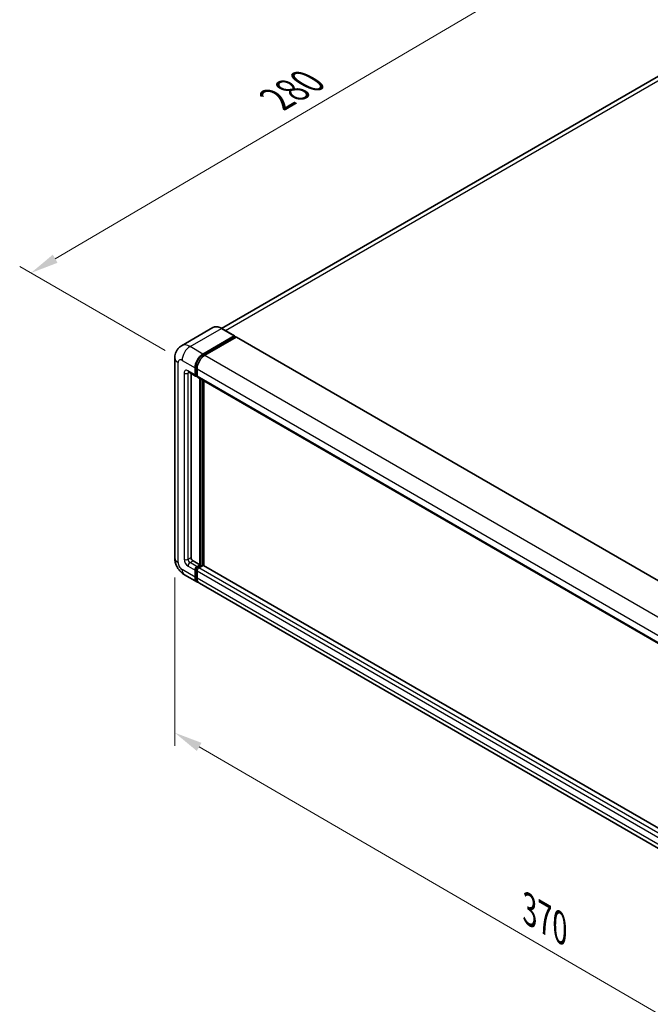
# Model space of a CAD drawing. Units: millimetres. Extents: x 0 to 10432, y 0 to 1264.
# Drawn here: x 342 to 510, y 166 to 428 of the extents above; entities that cross this region are included whole.
import ezdxf

# ---------------------------------------------------------------- set-up
doc = ezdxf.new("R2010")
doc.units = ezdxf.units.MM
doc.header["$LTSCALE"] = 3
doc.layers.get('Defpoints').update_dxf_attribs({"lineweight": 25})
for name, color, linetype, lineweight in [('Dimension (ISO)', 7, 'Continuous', 18), ('Visible (ISO)', 7, 'Continuous', 35), ('Visible Narrow (ISO)', 7, 'Continuous', 25)]:
    doc.layers.add(name, color=color, linetype=linetype, lineweight=lineweight)
doc.styles.add('Note Text (TK)', font='txt')
doc.dimstyles.new('Default - Method 1b (TK)', dxfattribs={"dimscale": 3, "dimtxt": 2.5, "dimasz": 2.5, "dimexe": 1, "dimexo": 1.5, "dimgap": 1, "dimtad": 1, "dimtoh": 1, "dimrnd": 1e-08, "dimdsep": 46, "dimtxsty": 'Note Text (TK)', "dimcen": 0.09, "dimdle": 5, "dimclrd": 100, "dimclre": 100, "dimclrt": 7, "dimadec": 1, "dimazin": 1, "dimtfac": 1, "dimtmove": 0, "dimatfit": 3, "dimfxl": 1, "dimtolj": 1, "dimlwd": -1, "dimlwe": -1, "dimarcsym": 0})

# ---------------------------------------------------------------- blocks, each defined once
blk = doc.blocks.new('*D20')
at = {"layer": 'Defpoints', "color": 0}
for p in [(533.7, 424.55), (344.76, 360.77), (385.07, 337.5)]:
    blk.add_point(p, dxfattribs=at)
at = {"layer": 'Dimension (ISO)', "color": 100}
for p, q in [((529.22, 427.14), (490.19, 449.67)), ((486.71, 444.15), (351.23, 364.57)), ((380.59, 340.09), (341.78, 362.5))]:
    blk.add_line(p, q, dxfattribs=at)
for points in [[(486.08, 445.23), (487.34, 443.07), (493.18, 447.95)], [(350.6, 365.65), (351.86, 363.49), (344.76, 360.77)]]:
    blk.add_solid(points, dxfattribs=at)
at = {"layer": 'Dimension (ISO)', "color": 7, "insert": (408.93, 406.29), "char_height": 7.5, "attachment_point": 4, "rotation": 30.4297, "style": 'Note Text (TK)'}
blk.add_mtext('\\A1;{\\Q-29.570;\\W0.820;\\H0.816x; \\fＭＳ Ｐゴシック|b0|i0;\\H7.5000;280}', dxfattribs=at)
blk = doc.blocks.new('*D21')
at = {"layer": 'Defpoints', "color": 0}
for p in [(383.13, 284.84), (575.99, 172.77), (575.99, 126.23)]:
    blk.add_point(p, dxfattribs=at)
at = {"layer": 'Dimension (ISO)', "color": 100}
for p, q in [((383.13, 279.63), (383.13, 234.83)), ((389.61, 234.53), (569.5, 130)), ((575.99, 167.57), (575.99, 122.76))]:
    blk.add_line(p, q, dxfattribs=at)
for points in [[(390.24, 235.61), (388.99, 233.45), (383.13, 238.3)], [(570.13, 131.08), (568.87, 128.92), (575.99, 126.23)]]:
    blk.add_solid(points, dxfattribs=at)
at = {"layer": 'Dimension (ISO)', "color": 7, "insert": (476.35, 191.93), "char_height": 7.5, "attachment_point": 4, "rotation": 329.8404, "style": 'Note Text (TK)'}
blk.add_mtext('\\A1;{\\Q-30.160;\\W0.815;\\H0.816x; \\fＭＳ Ｐゴシック|b0|i0;\\H7.5000;370}', dxfattribs=at)

msp = doc.modelspace()

# ---------------------------------------------------------------- linework, layer by layer
at = {"layer": 'Visible (ISO)'}
for p, q in [((525.4557, 420.9814), (395.6158, 346.0183)), ((393.2918, 346.2205), (384.9391, 341.3981)), ((390.6363, 339.185), (398.989, 344.0074)), ((390.6363, 339.0013), (399.1216, 343.9002)), ((399.4928, 343.6859), (391.1666, 338.8788)), ((399.0827, 344.0167), (395.6356, 346.0069)), ((399.1216, 343.9309), (399.1216, 343.9002)), ((399.1216, 343.9002), (399.4928, 343.6859)), ((399.6053, 343.6971), (581.5085, 238.6752)), ((383.1285, 338.1133), (383.1285, 284.8369)), ((386.8141, 334.4019), (388.6703, 333.3303)), ((387.4543, 334.0323), (387.4543, 284.99)), ((388.515, 333.6736), (388.515, 335.5107)), ((388.6741, 333.7655), (388.6741, 335.6026)), ((389.0453, 333.3736), (388.7828, 333.5251)), ((389.0453, 335.2046), (389.0453, 333.3674)), ((389.2006, 333.0241), (571.1038, 228.0022)), ((389.8408, 282.9998), (389.8408, 332.6545)), ((389.9999, 282.9079), (389.9999, 332.5626)), ((390.9014, 282.8309), (390.9014, 332.0421)), ((387.9846, 284.0715), (389.8408, 282.9998)), ((388.515, 279.7848), (388.515, 281.622)), ((388.6741, 279.8767), (388.6741, 281.7138)), ((389.0453, 282.5405), (389.8408, 282.9998)), ((389.0453, 282.3568), (389.9999, 282.9079)), ((389.0453, 281.3158), (389.0453, 279.4787)), ((390.6893, 282.8773), (389.5756, 282.2343)), ((390.3711, 282.6936), (389.9999, 282.9079)), ((572.5111, 177.9786), (390.8018, 282.8885)), ((385.6891, 280.4017), (389.1363, 278.4115)), ((571.5698, 173.0835), (389.6666, 278.1053))]:
    msp.add_line(p, q, dxfattribs=at)
for centre, major_axis, start_param, end_param in [((398.989, 343.8543), (0.0938, 0.1624), 5.49778714, 7.06858347), ((399.4928, 343.5022), (0.1125, 0.1949), 0, 0.78539816), ((390.6363, 336.7355), (1.5, 2.5981), 0.78539816, 2.35619449), ((390.6363, 336.7355), (1.3875, 2.4032), 0.78539816, 2.35619449), ((391.1666, 336.4293), (-1.5, -2.5981), 3.92699082, 5.49778714), ((389.0453, 333.9798), (-0.375, -0.6495), 5.49778714, 7.06858347), ((389.0453, 333.9798), (-0.2625, -0.4547), 5.49778714, 6.28318531), ((389.5756, 333.6736), (-0.375, -0.6495), 5.49778714, 6.28318531), ((387.9846, 284.6838), (0.375, -0.6495), 3.92699082, 5.49778714), ((389.0453, 281.9282), (0.375, 0.6495), 0.78539816, 2.35619449), ((389.0453, 281.9282), (0.2625, 0.4547), 0.78539816, 2.35619449), ((389.5756, 281.622), (-0.375, -0.6495), 3.92699082, 5.49778714), ((390.6893, 282.6936), (0.1125, 0.1949), 0, 0.78539816), ((390.6363, 281.0096), (-1.5, -2.5981), 5.49778714, 6.46089591), ((390.6363, 281.0096), (-1.3875, -2.4032), 5.49778714, 6.25355893), ((391.1666, 280.7034), (-1.5, -2.5981), 5.49778714, 6.28318531)]:
    msp.add_ellipse(centre, major_axis=major_axis, ratio=0.57735027, start_param=start_param, end_param=end_param, dxfattribs=at)
for points, knots in [([(395.6356, 346.0069), (395.4685, 346.1033), (395.3007, 346.1851), (394.9665, 346.3169), (394.8003, 346.3669), (394.473, 346.4331), (394.3119, 346.4492), (393.9988, 346.4458), (393.8468, 346.4262), (393.5571, 346.3504), (393.4195, 346.2942), (393.2918, 346.2205)], [0, 0, 0, 0, 0.157079633, 0.157079633, 0.314159265, 0.314159265, 0.471238898, 0.471238898, 0.628318531, 0.628318531, 0.785398163, 0.785398163, 0.785398163, 0.785398163]), ([(383.1285, 338.1133), (383.1285, 338.3135), (383.1419, 338.5219), (383.2067, 338.9568), (383.2581, 339.1835), (383.4151, 339.651), (383.521, 339.8919), (383.8043, 340.3702), (383.9822, 340.6074), (384.4121, 341.0425), (384.6642, 341.2394), (384.9391, 341.3981)], [4.71238898, 4.71238898, 4.71238898, 4.71238898, 4.869468613, 4.869468613, 5.026548246, 5.026548246, 5.183627878, 5.183627878, 5.340707511, 5.340707511, 5.497787144, 5.497787144, 5.497787144, 5.497787144]), ([(386.7092, 334.4462), (386.7092, 334.4462), (386.7104, 334.4461), (386.7184, 334.4445), (386.7306, 334.4414), (386.7654, 334.4276), (386.788, 334.417), (386.8141, 334.4019)], [5.902696792, 5.902696792, 5.902696792, 5.902696792, 5.969026042, 5.969026042, 6.126105675, 6.126105675, 6.283185307, 6.283185307, 6.283185307, 6.283185307]), ([(385.6891, 280.4017), (385.3424, 280.6019), (385.0501, 280.8311), (384.5343, 281.3224), (384.3112, 281.5854), (383.9188, 282.1412), (383.7497, 282.434), (383.4646, 283.0518), (383.3484, 283.3765), (383.1808, 284.0688), (383.1285, 284.4366), (383.1285, 284.8369)], [3.14159265, 3.14159265, 3.14159265, 3.14159265, 3.45575192, 3.45575192, 3.76991118, 3.76991118, 4.08407045, 4.08407045, 4.39822972, 4.39822972, 4.71238898, 4.71238898, 4.71238898, 4.71238898])]:
    msp.add_open_spline(points, degree=3, knots=knots, dxfattribs=at)
at = {"layer": 'Visible Narrow (ISO)'}
for p, q in [((396.6044, 345.4476), (527.1432, 420.8142)), ((387.1891, 341.1752), (395.5418, 345.9976)), ((395.5418, 345.9976), (398.989, 344.0074)), ((399.4928, 343.6859), (581.396, 238.664)), ((390.6363, 339.185), (387.1891, 341.1752)), ((391.0131, 338.7837), (390.6363, 339.0013)), ((391.1666, 338.8788), (573.0698, 233.8569)), ((384.0071, 283.6122), (384.0071, 336.8886)), ((385.0678, 337.5009), (388.515, 335.5107)), ((385.5981, 334.1329), (385.5981, 284.5307)), ((388.515, 333.6736), (386.6588, 334.7453)), ((386.6588, 334.1329), (386.9695, 334.3123)), ((386.6588, 284.5307), (386.6588, 334.1329)), ((389.0508, 335.3851), (388.6741, 335.6026)), ((389.0453, 333.5511), (388.6741, 333.7655)), ((389.0453, 335.2046), (570.9485, 230.1827)), ((389.0453, 333.3674), (570.9485, 228.3456)), ((390.3976, 332.333), (390.3976, 282.7089)), ((390.6628, 282.862), (390.6628, 332.1799)), ((386.6588, 284.5307), (387.4543, 284.99)), ((387.1891, 283.6122), (387.9846, 284.0715)), ((389.0453, 282.5405), (387.1891, 283.6122)), ((388.515, 279.7848), (385.0678, 281.7751)), ((386.6588, 282.6936), (388.515, 281.622)), ((389.0642, 281.4886), (388.6741, 281.7138)), ((389.4354, 282.1316), (389.0453, 282.3568)), ((570.9485, 176.2939), (389.0453, 281.3158)), ((571.4788, 177.2125), (389.5756, 282.2343)), ((572.5111, 177.9025), (390.6893, 282.8773)), ((389.0453, 279.6624), (388.6741, 279.8767)), ((570.9485, 174.4568), (389.0453, 279.4787))]:
    msp.add_line(p, q, dxfattribs=at)
for centre, major_axis, start_param, end_param in [((395.5418, 342.3234), (-2.25, 3.8971), 5.49778714, 6.28318531), ((395.5418, 345.8445), (0.0938, 0.1624), 0, 0.78539816), ((387.1891, 337.5009), (-2.25, 3.8971), 5.49778714, 6.28318531), ((387.1891, 338.7257), (1.5, 2.5981), 0.78539816, 2.35619449), ((391.034, 336.5058), (-1.3875, -2.4032), 4.1299989, 5.29477906), ((386.1285, 338.1133), (-3, 0), 0, 0.78539816), ((385.0678, 336.2762), (-0.75, 1.299), 5.49778714, 7.06858347), ((386.6588, 333.5205), (-0.75, 1.299), 5.49778714, 7.06858347), ((386.1285, 334.4391), (-0.75, 0), 0.78539816, 2.35619449), ((387.1891, 335.0515), (-0.375, -0.6495), 5.49778714, 6.28318531), ((387.1891, 333.8267), (-0.375, 0.6495), 0.16790573, 0.78539816), ((386.1285, 284.8369), (-3, 0), 0, 0.78539816), ((385.0678, 282.9998), (-0.75, 1.299), 0.78539816, 2.35619449), ((386.6588, 283.9184), (0.75, -1.299), 3.92699082, 5.49778714), ((386.1285, 284.8369), (-0.75, 0), 0.78539816, 2.35619449), ((387.1891, 284.2245), (-0.375, 0.6495), 0.78539816, 2.35619449), ((387.1891, 282.9998), (-0.375, -0.6495), 3.92699082, 5.49778714), ((387.1891, 282.9998), (-1.5, -2.5981), 5.49778714, 6.28318531), ((389.443, 281.6985), (-0.2625, -0.4547), 4.0327783, 5.39199966)]:
    msp.add_ellipse(centre, major_axis=major_axis, ratio=0.57735027, start_param=start_param, end_param=end_param, dxfattribs=at)

# ---------------------------------------------------------------- dimensions: what is measured, and where the dimension line sits
at = {"layer": 'Dimension (ISO)', "color": 100}
for base, p1, p2, angle, text, override, picture, middle in [((344.7627, 360.7711), (533.7035, 424.5513), (385.0678, 337.5009), 30.42972, '{\\Q-29.570;\\W0.820;\\H0.816x; \\fＭＳ Ｐゴシック|b0|i0;\\H7.5000;280}', {"dimgap": 1, "dimtoh": 0, "dimdec": 2, "dimlfac": 1.624749, "dimtol": 0, "dimlim": 0, "dimtp": 0, "dimtm": 0, "dimtdec": 2, "dimtofl": 0, "dimatfit": 1}, '*D20', (418.9701, 404.3601)), ((575.9866, 126.2325), (383.1285, 284.8369), (575.9866, 172.7728), 149.840401, '{\\Q-30.160;\\W0.815;\\H0.816x; \\fＭＳ Ｐゴシック|b0|i0;\\H7.5000;370}', {"dimgap": 1, "dimtoh": 0, "dimdec": 2, "dimlfac": 1.635621, "dimtol": 0, "dimlim": 0, "dimtp": 0, "dimtm": 0, "dimtdec": 2, "dimtofl": 0, "dimatfit": 1}, '*D21', (479.5576, 182.2645))]:
    dim = msp.add_linear_dim(base=base, p1=p1, p2=p2, angle=angle, text=text, dimstyle='Default - Method 1b (TK)', override=override, dxfattribs=at)
    dim.commit()
    dim.dimension.update_dxf_attribs({"geometry": picture, "text_midpoint": middle, "dimtype": 160})

doc.saveas('drawing.dxf')
